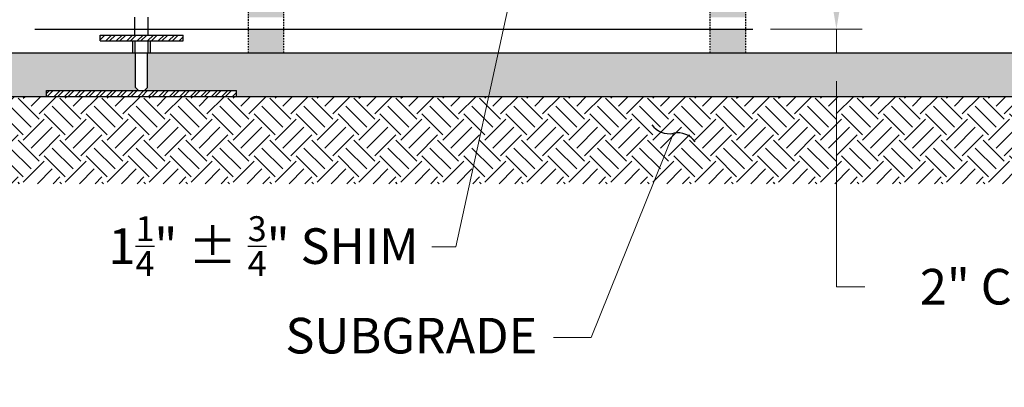
# Model space of a CAD drawing. Extents: x -139 to 53, y -27 to 229.
# Drawn here: x -74 to 9, y 30 to 61 of the extents above; entities that cross this region are included whole.
import ezdxf

# ---------------------------------------------------------------- set-up
doc = ezdxf.new("R2010")
doc.units = 0
doc.header["$LTSCALE"] = 0.5
doc.header["$MEASUREMENT"] = 0
doc.linetypes.add('HIDDEN', pattern=[0.375, 0.25, -0.125])
for name, color, linetype in [('EX-BR-HATCH', 254, 'Continuous'), ('PR-BR-COMP', 1, 'Continuous'), ('PR-BR-COMP-HIDN', 1, 'HIDDEN'), ('PR-BR-DIMS', 4, 'Continuous'), ('PR-BR-DIMS-EXT', 4, 'Continuous'), ('PR-BR-REBAR', 6, 'Continuous'), ('PR-BR-TEXT', 2, 'Continuous')]:
    doc.layers.add(name, color=color, linetype=linetype)
doc.styles.add('DOT-BR4', font='romans.shx', dxfattribs={"height": 0.125})
doc.dimstyles.new('DOT-BR-FT$0', dxfattribs={"dimtxt": 0.125, "dimasz": 0.1, "dimexe": 0.09, "dimexo": 0.0625, "dimgap": 0.05, "dimtad": 1, "dimtoh": 1, "dimdec": 3, "dimzin": 3, "dimdsep": 46, "dimlunit": 4, "dimtxsty": 'DOT-BR4', "dimcen": 0.09, "dimclrd": 256, "dimclre": 256, "dimclrt": 2, "dimaunit": 1, "dimadec": 4, "dimazin": 0, "dimtfac": 0.7, "dimtdec": 3, "dimtmove": 2, "dimatfit": 3, "dimfxl": 1, "dimtolj": 1, "dimtzin": 0, "dimlwd": 15, "dimlwe": 15, "dimarcsym": 0})
doc.dimstyles.new('DOT-BR-IN', dxfattribs={"dimtxt": 0.125, "dimasz": 0.1, "dimexe": 0.09, "dimexo": 0.0625, "dimgap": 0.05, "dimtad": 1, "dimtoh": 1, "dimdec": 3, "dimzin": 3, "dimdsep": 46, "dimlunit": 5, "dimtxsty": 'DOT-BR4', "dimcen": 0.09, "dimclrd": 256, "dimclre": 256, "dimclrt": 2, "dimaunit": 1, "dimadec": 4, "dimazin": 0, "dimtfac": 0.7, "dimtdec": 3, "dimtmove": 2, "dimatfit": 3, "dimfxl": 1, "dimtolj": 1, "dimtzin": 0, "dimlwd": 15, "dimlwe": 15, "dimarcsym": 0})
doc.dimstyles.new('DOT-BR-IN$0', dxfattribs={"dimtxt": 0.125, "dimasz": 0.1, "dimexe": 0.09, "dimexo": 0.0625, "dimgap": 0.05, "dimtad": 1, "dimtoh": 1, "dimdec": 3, "dimzin": 3, "dimdsep": 46, "dimlunit": 5, "dimtxsty": 'DOT-BR4', "dimcen": 0.09, "dimclrd": 256, "dimclre": 256, "dimclrt": 2, "dimaunit": 1, "dimadec": 4, "dimazin": 0, "dimtfac": 0.7, "dimtdec": 3, "dimtmove": 2, "dimatfit": 3, "dimfxl": 1, "dimtolj": 1, "dimtzin": 0, "dimlwd": 15, "dimlwe": 15, "dimarcsym": 0})

# ---------------------------------------------------------------- blocks, each defined once
blk = doc.blocks.new('*D115')
at = {"layer": 'Defpoints', "color": 0, "transparency": 16777216}
for p in [(-11.902, 60.316), (-10.792, 58.316), (-4.859, 58.316)]:
    blk.add_point(p, dxfattribs=at)
at = {"layer": 'PR-BR-DIMS', "lineweight": 15, "transparency": 16777216}
for p, q in [((-4.859, 62.716), (-4.859, 65.116)), ((-10.402, 60.316), (-2.699, 60.316)), ((-4.859, 60.316), (-4.859, 58.316)), ((-9.292, 58.316), (-2.699, 58.316)), ((-4.859, 55.916), (-4.859, 53.516)), ((-4.859, 38.614), (-4.859, 53.516)), ((-2.459, 38.614), (-4.859, 38.614))]:
    blk.add_line(p, q, dxfattribs=at)
at = {"layer": 'PR-BR-DIMS', "transparency": 16777216}
for points in [[(-5.259, 62.716), (-4.459, 62.716), (-4.859, 60.316)], [(-5.259, 55.916), (-4.459, 55.916), (-4.859, 58.316)]]:
    blk.add_solid(points, dxfattribs=at)
at = {"layer": 'PR-BR-DIMS', "color": 2, "transparency": 16777216, "insert": (13.741, 38.614), "char_height": 3, "attachment_point": 5, "style": 'DOT-BR4'}
blk.add_mtext('\\A1;2" CL. (TYP.)', dxfattribs=at)
blk = doc.blocks.new('*D112')
at = {"layer": 'Defpoints', "color": 0, "transparency": 16777216}
for p in [(42.098, 58.366), (-75.402, 54.643), (42.098, 24.776)]:
    blk.add_point(p, dxfattribs=at)
at = {"layer": 'PR-BR-DIMS', "lineweight": 15, "transparency": 16777216}
for p, q in [((42.098, 56.866), (42.098, 22.616)), ((-75.402, 53.143), (-75.402, 22.616)), ((-73.002, 24.776), (-37.78, 24.776)), ((39.698, 24.776), (4.477, 24.776))]:
    blk.add_line(p, q, dxfattribs=at)
at = {"layer": 'PR-BR-DIMS', "transparency": 16777216}
for points in [[(-73.002, 25.176), (-73.002, 24.376), (-75.402, 24.776)], [(39.698, 25.176), (39.698, 24.376), (42.098, 24.776)]]:
    blk.add_solid(points, dxfattribs=at)
at = {"layer": 'PR-BR-DIMS', "color": 2, "transparency": 16777216, "insert": (-16.652, 24.776), "char_height": 3, "attachment_point": 5, "style": 'DOT-BR4'}
blk.add_mtext('\\A1;X\'-X"\\PPRECAST FOOTING', dxfattribs=at)
blk = doc.blocks.new('_Integral')
at = {"layer": 'PR-BR-DIMS-EXT', "linetype": 'ByBlock', "lineweight": -2}
for centre, start, end in [((0.445, -0.091), 102, 168), ((-0.445, 0.091), 282, 348)]:
    blk.add_arc(centre, 0.454, start, end, dxfattribs=at)

msp = doc.modelspace()

# ---------------------------------------------------------------- hatches: boundary and pattern name
at = {"layer": 'EX-BR-HATCH'}
h = msp.add_hatch(dxfattribs=at)
h.set_pattern_fill('STEEL', color=256, scale=5, style=0)
h.set_pattern_definition([(45, (-122.4128, 30.41596), (-0.441942, 0.441942), []), (45, (-122.4128, 30.72846), (-0.441942, 0.441942), [])])
h.paths.add_polyline_path([(-66.9016, 59.8163), (-66.9016, 59.3163), (-59.9016, 59.3163), (-59.9016, 59.8163)])
h = msp.add_hatch(dxfattribs=at)
h.set_pattern_fill('STEEL', color=256, scale=5, style=0)
h.set_pattern_definition([(45, (-122.4128, 32.74246), (-0.441942, 0.441942), []), (45, (-122.4128, 33.05496), (-0.441942, 0.441942), [])])
h.paths.add_polyline_path([(-55.4016, 54.6428), (-55.4016, 55.1428), (-71.4016, 55.1428), (-71.4016, 54.6428)])
h = msp.add_hatch(dxfattribs=at)
h.set_pattern_fill('EARTH', color=256, scale=10, angle=45, style=0)
h.set_pattern_definition([(135, (85.7288, 146.8598), (-2e-16, 3.535534), [2.5, -2.5]), (135, (86.3918, 147.5227), (-2e-16, 3.535534), [2.5, -2.5]), (135, (87.0547, 148.1856), (-2e-16, 3.535534), [2.5, -2.5]), (45, (87.0547, 148.6276), (3.535534, 4e-16), [2.5, -2.5]), (45, (86.3918, 149.2905), (3.535534, 4e-16), [2.5, -2.5]), (45, (85.7288, 149.9534), (3.535534, 4e-16), [2.5, -2.5])])
h.paths.add_polyline_path([(48.8128, 54.6428), (48.8128, 47.2908), (-80.6393, 47.2908), (-80.6548, 54.6428)])
at = {"layer": 'PR-BR-DIMS'}
h = msp.add_hatch(dxfattribs=at)
h.set_pattern_fill('AR-SAND', color=256)
h.set_pattern_definition([(37.5, (-142.7771, -178.6262), (-0.062993, 1.926824), [0, -1.52, 0, -1.7, 0, -1.625]), (7.5, (-142.777, -178.6262), (1.769777, 2.822146), [0, -0.82, 0, -1.37, 0, -0.525]), (327.5, (-144.0071, -178.6262), (3.114142, 0.005659), [0, -0.5, 0, -1.8, 0, -2.35]), (317.5, (-144.007, -178.6262), (3.006127, 0.877676), [0, -0.25, 0, -1.18, 0, -1.35])])
h.paths.add_polyline_path([(29.5984, 58.3163), (-62.9016, 58.3163), (-62.9016, 55.3928), (-63.1516, 55.1428), (-55.4016, 55.1428), (-55.4016, 54.6428), (22.0984, 54.6428), (22.0984, 55.1428), (29.8484, 55.1428), (29.5984, 55.3928)])
h.paths.add_polyline_path([(-75.4016, 58.3163), (-80.7389, 54.6428), (-71.4016, 54.6428), (-71.4016, 55.1428), (-63.6516, 55.1428), (-63.9016, 55.3928), (-63.9016, 58.3163)])
h.paths.add_polyline_path([(42.0984, 58.3163), (30.5984, 58.3163), (30.5984, 55.3928), (30.3484, 55.1428), (38.0984, 55.1428), (38.0984, 54.6428), (48.8128, 54.6428)])
h.paths.add_polyline_path([(21.0984, 82.3163), (18.0984, 82.3163), (18.0984, 61.3163), (21.0984, 61.3163)])
h.paths.add_polyline_path([(21.0984, 61.3163), (18.0984, 61.3163), (18.0984, 58.3163), (21.0984, 58.3163)])
h.paths.add_polyline_path([(21.0984, 85.3163), (18.0984, 85.3163), (18.0984, 83.3163), (21.0984, 83.3163)])
h.paths.add_polyline_path([(32.0984, 85.3163), (28.0984, 85.3163), (28.0984, 83.3163), (32.0984, 83.3163)])
edge = h.paths.add_edge_path()
edge.add_line((32.0984, 82.3163), (28.0984, 82.3163))
edge.add_line((28.0984, 82.3163), (28.0984, 65.7663))
edge.add_line((28.0984, 65.7663), (29.4052, 65.7663))
edge.add_line((29.4052, 65.7663), (29.4052, 73.9971))
edge.add_line((29.4052, 73.9971), (29.0586, 73.9971))
edge.add_line((29.0586, 73.9971), (29.0586, 74.8983))
edge.add_arc((29.1972, 74.8983), 0.1386, 90, 180, ccw=False)
edge.add_line((29.1972, 75.0369), (30.9996, 75.0369))
edge.add_arc((30.9996, 74.8983), 0.1386, 0, 90, ccw=False)
edge.add_line((31.1382, 74.8983), (31.1382, 73.9971))
edge.add_line((31.1382, 73.9971), (30.7916, 73.9971))
edge.add_line((30.7916, 73.9971), (30.7916, 65.7663))
edge.add_line((30.7916, 65.7663), (32.0984, 65.7663))
edge.add_line((32.0984, 65.7663), (32.0984, 82.3163))
h.paths.add_polyline_path([(-12.4868, 85.3163), (-15.4868, 85.3163), (-15.4868, 83.3163), (-12.4868, 83.3163)])
h.paths.add_polyline_path([(-12.4868, 82.3163), (-15.4868, 82.3163), (-15.4868, 64.3503), (-12.4868, 64.3503)])
h.paths.add_polyline_path([(-12.4868, 64.3503), (-15.4868, 64.3503), (-15.4868, 61.3163), (-12.4868, 61.3163)])
h.paths.add_polyline_path([(-12.4868, 60.3163), (-15.4868, 60.3163), (-15.4868, 58.3163), (-12.4868, 58.3163)])
h.paths.add_polyline_path([(-51.4016, 60.3163), (-54.4016, 60.3163), (-54.4016, 58.3163), (-51.4016, 58.3163)])
h.paths.add_polyline_path([(-51.4016, 64.3503), (-54.4016, 64.3503), (-54.4016, 61.3163), (-51.4016, 61.3163)])
h.paths.add_polyline_path([(-51.4016, 83.3163), (-54.4016, 83.3163), (-54.4016, 64.3503), (-51.4016, 64.3503)])
h.paths.add_polyline_path([(-51.4016, 85.3163), (-54.4016, 85.3163), (-54.4016, 83.3163), (-51.4016, 83.3163)])
h.paths.add_polyline_path([(-61.4016, 85.3163), (-65.4016, 85.3163), (-65.4016, 83.3163), (-61.4016, 83.3163)])
edge = h.paths.add_edge_path()
edge.add_line((-61.4016, 83.3163), (-65.4016, 83.3163))
edge.add_line((-65.4016, 83.3163), (-65.4016, 65.7663))
edge.add_line((-65.4016, 65.7663), (-64.0948, 65.7663))
edge.add_line((-64.0948, 65.7663), (-64.0948, 73.9971))
edge.add_line((-64.0948, 73.9971), (-64.4414, 73.9971))
edge.add_line((-64.4414, 73.9971), (-64.4414, 74.8983))
edge.add_arc((-64.3028, 74.8983), 0.1386, 90, 180, ccw=False)
edge.add_line((-64.3028, 75.0369), (-62.5004, 75.0369))
edge.add_arc((-62.5004, 74.8983), 0.1386, 0, 90, ccw=False)
edge.add_line((-62.3618, 74.8983), (-62.3618, 73.9971))
edge.add_line((-62.3618, 73.9971), (-62.7084, 73.9971))
edge.add_line((-62.7084, 73.9971), (-62.7084, 65.7663))
edge.add_line((-62.7084, 65.7663), (-61.4016, 65.7663))
edge.add_line((-61.4016, 65.7663), (-61.4016, 83.3163))

# ---------------------------------------------------------------- linework, layer by layer
at = {"layer": 'PR-BR-COMP'}
for p, q in [((-63.9641, 59.8163), (-63.9641, 61.3163)), ((-62.8391, 59.8163), (-62.8391, 61.3163)), ((-66.9016, 59.8163), (-59.9016, 59.8163)), ((-66.9016, 59.3163), (-66.9016, 59.8163)), ((-66.8346, 59.8163), (-59.9686, 59.8163)), ((-59.9016, 59.3163), (-59.9016, 59.8163)), ((-66.9016, 59.3163), (-59.9016, 59.3163)), ((-64.1516, 58.3163), (-64.1516, 59.3163)), ((-63.9516, 58.3163), (-63.9516, 59.3163)), ((-62.8516, 58.3163), (-62.8516, 59.3163)), ((-62.6516, 58.3163), (-62.6516, 59.3163)), ((-75.4016, 58.3163), (42.0984, 58.3163)), ((-63.9016, 55.3928), (-63.9016, 58.3163)), ((-62.9016, 55.3928), (-62.9016, 58.3163)), ((-71.4016, 55.1428), (-55.4016, 55.1428)), ((-71.4016, 54.6428), (-71.4016, 55.1428)), ((-63.9016, 55.3928), (-63.6516, 55.1428)), ((-62.9016, 55.3928), (-63.1516, 55.1428)), ((-55.4016, 54.6428), (-55.4016, 55.1428)), ((-80.7389, 54.6428), (48.8128, 54.6428))]:
    msp.add_line(p, q, dxfattribs=at)
at = {"layer": 'PR-BR-COMP-HIDN'}
for p, q in [((-54.4016, 58.3163), (-54.4016, 85.3163)), ((-51.4016, 58.3163), (-51.4016, 85.3163)), ((-15.4868, 58.3163), (-15.4868, 85.3163)), ((-12.4868, 58.3163), (-12.4868, 85.3163))]:
    msp.add_line(p, q, dxfattribs=at)
at = {"layer": 'PR-BR-REBAR'}
msp.add_line((-72.4016, 60.3163), (-11.9016, 60.3163), dxfattribs=at)

# ---------------------------------------------------------------- block references
at = {"layer": 'PR-BR-DIMS-EXT', "xscale": 3.958301596330247, "yscale": 3.958301596330247, "zscale": 3.958301596330247, "rotation": 293.4157020754165}
msp.add_blockref('_Integral', (-18.5802, 51.5387), dxfattribs=at)

# ---------------------------------------------------------------- texts
at = {"layer": 'PR-BR-TEXT', "color": 2, "insert": (-40.0673, 44.5515), "char_height": 3, "attachment_point": 3, "style": 'DOT-BR4'}
msp.add_mtext('\\A1;1{\\H0.7x;\\S1/4;}" %%P {\\H0.7x;\\S3/4;}" SHIM', dxfattribs=at)
at = {"layer": 'PR-BR-TEXT', "color": 2, "insert": (-30.0663, 32.9903), "char_height": 3, "width": 46.471182, "attachment_point": 9, "style": 'DOT-BR4'}
msp.add_mtext('\\A1;SUBGRADE', dxfattribs=at)

# ---------------------------------------------------------------- dimensions: what is measured, and where the dimension line sits
at = {"layer": 'PR-BR-DIMS'}
dim = msp.add_linear_dim(base=(-4.8586, 58.3163), p1=(-11.9016, 60.3163), p2=(-10.792, 58.3163), angle=90, text='2" CL. (TYP.)', dimstyle='DOT-BR-IN$0', override={"dimtad": 0, "dimpost": '"', "dimtmove": 1}, dxfattribs=at)
dim.commit()
dim.dimension.update_dxf_attribs({"geometry": '*D115', "text_midpoint": (0.3561, 38.6141), "dimtype": 160})
dim = msp.add_linear_dim(base=(42.0984, 24.7765), p1=(-75.4016, 54.6428), p2=(42.0984, 58.3658), text='X\'-X"\\XPRECAST FOOTING', dimstyle='DOT-BR-FT$0', dxfattribs=at)
dim.commit()
dim.dimension.update_dxf_attribs({"geometry": '*D112', "text_midpoint": (-16.6516, 24.7765), "dimtype": 160})

# ---------------------------------------------------------------- leaders
for points in [[(-27.146, 86.8257), (-36.9137, 41.9837), (-38.9506, 41.9837)], [(-18.5869, 51.5456), (-25.531, 34.3447), (-28.7081, 34.3447)]]:
    msp.add_leader(points, dimstyle='DOT-BR-IN', dxfattribs=at)

doc.saveas('drawing.dxf')
